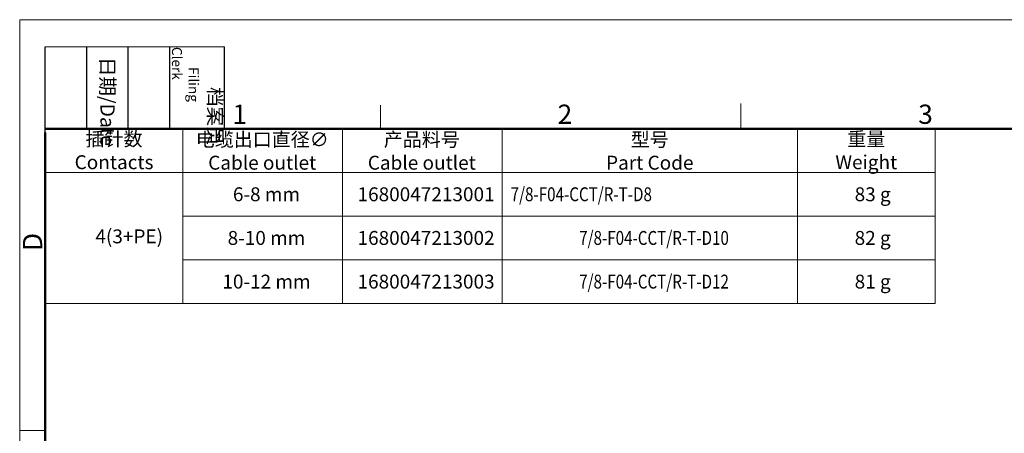
# Model space of a CAD drawing. Units: millimetres. Extents: x 11 to 1083, y 29 to 687.
# Drawn here: x 744 to 898, y 622 to 687 of the extents above; entities that cross this region are included whole.
import ezdxf

# ---------------------------------------------------------------- set-up
doc = ezdxf.new("R2010")
doc.units = ezdxf.units.MM
doc.header["$MEASUREMENT"] = 0
doc.layers.add('图框', color=7, linetype='Continuous', lineweight=20)
doc.styles.add('Romans字体', font='romans.shx', dxfattribs={"width": 0.75})
doc.styles.get("Standard").update_dxf_attribs({"font": '仿宋_GB2312.ttf', "width": 0.75})

# ---------------------------------------------------------------- blocks, each defined once
blk = doc.blocks.new('A4图框-NEW')
at = {"layer": '图框', "color": 1, "lineweight": 18}
for q in [(833.41, 480.53), (1130.41, 690.53)]:
    blk.add_line((833.41, 690.53), q, dxfattribs=at)
at = {"layer": '图框', "lineweight": -3}
for p, q in [((836.91, 675.02), (836.91, 686.79)), ((842.62, 675.53), (842.62, 686.79)), ((848.33, 675.53), (848.33, 686.79)), ((854.05, 675.53), (854.05, 686.79)), ((861.54, 675.53), (861.54, 686.79)), ((836.91, 675.02), (836.91, 684.5)), ((842.62, 675.53), (842.62, 685.02)), ((848.33, 675.53), (848.33, 685.02)), ((854.05, 675.53), (854.05, 685.02))]:
    blk.add_line(p, q, dxfattribs=at)
at = {"layer": '图框', "lineweight": 18}
blk.add_line((836.91, 686.79), (861.54, 686.79), dxfattribs=at)
at = {"layer": '图框', "color": 6}
for p, q in [((932.48, 679.03), (932.48, 675.53)), ((882.95, 678.8), (882.95, 675.53)), ((836.91, 634.07), (833.41, 634.07))]:
    blk.add_line(p, q, dxfattribs=at)
at = {"layer": '图框', "lineweight": 50}
for p, q in [((836.91, 675.53), (1126.93, 675.53)), ((836.91, 484.02), (836.91, 675.02))]:
    blk.add_line(p, q, dxfattribs=at)
at = {"layer": '图框', "char_height": 1.959, "width": 11.2554, "attachment_point": 4, "rotation": 270}
for s, insert in [('\\pi2.8203;档案员{\\H0.7x;\\P\\pi1.4159;\\Fromans|c134;Filing Clerk\\fFangSong_GB2312|b0|i0|c134|p49; }', (857.79, 686.79)), ('\\pi0.7115;日期{\\Fromans|c134;/Date}', (845.48, 686.79))]:
    blk.add_mtext(s, dxfattribs=dict(at, insert=insert))
at = {"layer": '图框', "color": 6, "char_height": 2.65, "width": 2.5579, "attachment_point": 1, "style": 'Romans字体'}
for s, insert in [('2', (907.3, 678.86)), ('3', (956.83, 678.86)), ('1', (862.63, 678.86))]:
    blk.add_mtext(s, dxfattribs=dict(at, insert=insert))
at = {"layer": '图框', "color": 6, "insert": (833.85, 658.73), "char_height": 2.65, "width": 2.5579, "attachment_point": 1, "rotation": 90, "style": 'Romans字体'}
blk.add_mtext('D', dxfattribs=at)

msp = doc.modelspace()

# ---------------------------------------------------------------- linework, layer by layer
at = {"layer": '图框', "linetype": 'Continuous'}
for p, q in [((747.984, 669.958), (887.343, 669.958)), ((769.553, 669.958), (769.553, 642.585)), ((794.542, 669.958), (794.542, 642.585)), ((819.532, 669.958), (819.532, 642.585)), ((865.774, 669.958), (865.774, 642.585)), ((887.343, 669.958), (887.343, 642.585)), ((747.984, 663.115), (887.343, 663.115)), ((769.553, 656.272), (887.343, 656.272)), ((769.553, 649.429), (887.343, 649.429)), ((747.984, 642.585), (887.343, 642.585))]:
    msp.add_line(p, q, dxfattribs=at)

# ---------------------------------------------------------------- block references
at = {"layer": '图框', "color": 3, "xscale": 1.139999999999985, "yscale": 1.139999999999985, "zscale": 1.139999999999999}
msp.add_blockref('A4图框-NEW', (-206.097, -100.151), dxfattribs=at)

# ---------------------------------------------------------------- texts
at = {"layer": '图框', "linetype": 'Continuous', "char_height": 2.18084, "attachment_point": 5}
for s, insert, width in [('{\\C4;插针数\\P\\Fromans|c134;Contacts}', (758.768, 666.537), 21.5693), ('{\\C4;电缆出口直径\\Fromans|c134;∅\\PCable outlet}', (781.969, 666.461), 24.83104), ('{\\C4;型号\\Fromans|c134;\\PPart Code}', (842.653, 666.461), 46.24208), ('{\\C4;重量\\P\\Fromans|c134;Weight}', (876.558, 666.537), 21.5693)]:
    msp.add_mtext(s, dxfattribs=dict(at, insert=insert, width=width))
at = {"layer": '图框', "linetype": 'Continuous', "char_height": 2.18084, "style": 'Romans字体'}
for s, insert, width, attachment_point in [('{\\fFangSong_GB2312|b0|i0|c134|p49;\\C4;产品料号\\Fromans|c134;\\PCable outlet}', (806.958, 666.461), 24.83104, 5), ('{\\C4;  6-8 mm}', (781.969, 659.693), 24.83104, 5), ('{\\C4;  1680047213001}', (806.958, 659.693), 24.83104, 5), ('{\\C4;  \\W0.8;7/8-F04-CCT/R-T-D8}', (819.532, 659.693), 46.24208, 4), ('{\\C4;   83 g}', (876.558, 659.693), 21.5693, 5), ('{\\C4;  4(3+PE)}', (760.478, 653.096), 21.5693, 5), ('{\\C4;  8-10 mm}', (781.969, 652.85), 24.83104, 5), ('{\\C4;  1680047213002}', (806.958, 652.85), 24.83104, 5), ('{\\C4;  \\W0.8;7/8-F04-CCT/R-T-D10}', (842.653, 652.85), 46.24208, 5), ('{\\C4;   82 g}', (876.558, 652.85), 21.5693, 5), ('{\\C4;  10-12 mm}', (781.969, 646.007), 24.83104, 5), ('{\\C4;  1680047213003}', (806.958, 646.007), 24.83104, 5), ('{\\C4;  \\W0.8;7/8-F04-CCT/R-T-D12}', (842.653, 646.007), 46.24208, 5), ('{\\C4;   81 g}', (876.558, 646.007), 21.5693, 5)]:
    msp.add_mtext(s, dxfattribs=dict(at, insert=insert, width=width, attachment_point=attachment_point))

doc.saveas('drawing.dxf')
